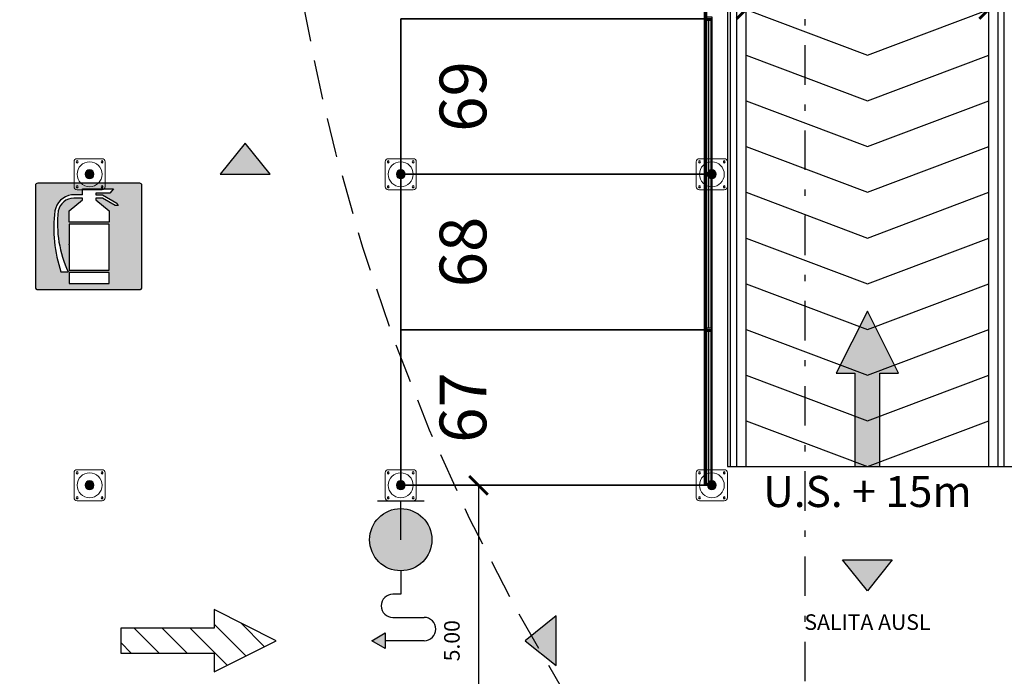
# Model space of a CAD drawing. Units: metres. Extents: x -572 to 1255, y 474 to 1400.
# Drawn here: x 755 to 771, y 782 to 793 of the extents above; entities that cross this region are included whole.
import ezdxf

# ---------------------------------------------------------------- set-up
doc = ezdxf.new("R2010")
doc.units = ezdxf.units.M
doc.header["$LTSCALE"] = 0.05
doc.set_wipeout_variables(frame=1)
doc.header["$PDMODE"] = 3
doc.header["$PDSIZE"] = 0.2
doc.linetypes.add('TRATTEGGIATA', pattern=[19.05, 12.7, -6.35])
doc.linetypes.add('TRATTOPUNTO', pattern=[25.4, 12.7, -6.35, 0, -6.35])
for name, color, linetype in [('PARK_A_STRUTTURA', 3, 'Continuous'), ('PARK_A_VISTA', 2, 'Continuous'), ('PARK_A_VISTA_SOTTILE', 1, 'Continuous'), ('PARK_QUOTE', 5, 'Continuous'), ('PARK_SIMBOLI', 9, 'Continuous'), ('PARK_TESTO', 7, 'Continuous'), ('PARK_TRATTEGGI', 252, 'Continuous'), ('PARK_VVF_COPERTURAIDRANTI', 12, 'TRATTOPUNTO'), ('PARK_VVF_DISTANZE', 92, 'TRATTEGGIATA'), ('PARK_VVF_ESTINTORI', 10, 'Continuous'), ('PARK_VVF_TESTO', 7, 'Continuous'), ('PARK_VVF_USCITE', 92, 'Continuous')]:
    doc.layers.add(name, color=color, linetype=linetype)
doc.layers.add('PARK_PARCHEGGI_DIP', color=24, linetype='Continuous', lineweight=35)
doc.layers.add('PARK_SIMBOLI_SEZ1', color=6, linetype='TRATTOPUNTO', lineweight=25)
doc.styles.get("Standard").update_dxf_attribs({"font": 'arial.ttf'})
doc.dimstyles.get("Standard").update_dxf_attribs({"dimtxt": 0.25, "dimasz": 0.3, "dimexe": 0.18, "dimexo": 0.0625, "dimgap": 0.3, "dimtad": 1, "dimzin": 0, "dimdsep": 46, "dimtxsty": 'Standard', "dimblk": 'ARCHTICK', "dimcen": 0, "dimse1": 1, "dimse2": 1, "dimadec": 0, "dimazin": 0, "dimtfac": 1, "dimtofl": 0, "dimtmove": 0, "dimatfit": 3, "dimldrblk": 'ARCHTICK', "dimfxl": 1, "dimtolj": 1, "dimtzin": 0, "dimarcsym": 0})

# ---------------------------------------------------------------- blocks, each defined once
blk = doc.blocks.new('PARK_STRUTTURA')
at = {"layer": 'PARK_TRATTEGGI'}
h = blk.add_hatch(dxfattribs=at)
h.set_pattern_fill('ANSI37', color=256, scale=0.01)
edge = h.paths.add_edge_path()
edge.add_arc((0, 0), 70, 0, 360)
at = {"layer": 'PARK_A_STRUTTURA', "color": 0, "linetype": 'Continuous', "lineweight": 15}
blk.add_lwpolyline([(-250, -200), (-250, 200, -0.414214), (-200, 250), (200, 250, -0.414214), (250, 200), (250, -200, -0.414214), (200, -250), (-200, -250, -0.414214)], format="xyb", close=True, dxfattribs=at)
at = {"layer": 'PARK_A_STRUTTURA', "color": 0}
for centre in [(-200, 200), (200, 200), (-200, -200), (200, -200)]:
    blk.add_circle(centre, 15, dxfattribs=at)
at = {"layer": 'PARK_A_STRUTTURA', "color": 0, "linetype": 'Continuous', "lineweight": 15}
blk.add_circle((0, 0), 200, dxfattribs=at)
at = {"layer": 'PARK_A_STRUTTURA', "color": 0, "linetype": 'Continuous', "lineweight": -3}
blk.add_circle((0, 0), 70, dxfattribs=at)
blk = doc.blocks.new('PARK_DIR')
h = blk.add_hatch(color=10)
h.dxf.hatch_style = 1
h.paths.add_polyline_path([(-0.4, 0), (0.4, 0), (0, 0.5)])
blk.add_lwpolyline([(-0.4, 0), (0.4, 0), (0, 0.5), (-0.4, 0)])
blk = doc.blocks.new('_ArchTick')
at = {"color": 0, "linetype": 'ByBlock', "const_width": 0.15}
blk.add_lwpolyline([(-0.5, -0.5), (0.5, 0.5)], dxfattribs=at)
blk = doc.blocks.new('*D32')
at = {"layer": 'Defpoints', "color": 0, "transparency": 16777216}
for p in [(761.59, 785.555), (762.84, 780.555), (762.84, 780.555)]:
    blk.add_point(p, dxfattribs=at)
at = {"layer": 'PARK_QUOTE', "color": 0, "lineweight": -2, "transparency": 16777216}
blk.add_line((762.84, 785.555), (762.84, 780.555), dxfattribs=at)
at = {"layer": 'PARK_QUOTE', "color": 0, "lineweight": -2, "transparency": 16777216, "xscale": 0.3, "yscale": 0.3, "zscale": 0.3}
for p, rotation in [((762.84, 785.555), 90), ((762.84, 780.555), 270)]:
    blk.add_blockref('_ArchTick', p, dxfattribs=dict(at, rotation=rotation))
at = {"layer": 'PARK_QUOTE', "color": 0, "transparency": 16777216, "insert": (762.412, 783.055), "char_height": 0.25, "attachment_point": 5, "rotation": 90}
blk.add_mtext('\\A1;5.00', dxfattribs=at)
blk = doc.blocks.new('*D36')
at = {"layer": 'Defpoints', "color": 0, "transparency": 16777216}
for p in [(771.04, 793.205), (767.14, 785.855), (771.04, 785.855)]:
    blk.add_point(p, dxfattribs=at)
at = {"layer": 'PARK_QUOTE', "color": 0, "lineweight": -2, "transparency": 16777216}
blk.add_line((767.14, 793.205), (771.04, 793.205), dxfattribs=at)
at = {"layer": 'PARK_QUOTE', "color": 0, "lineweight": -2, "transparency": 16777216, "xscale": 0.3, "yscale": 0.3, "zscale": 0.3, "rotation": 180}
blk.add_blockref('_ArchTick', (767.14, 793.205), dxfattribs=at)
at = {"layer": 'PARK_QUOTE', "color": 0, "lineweight": -2, "transparency": 16777216, "xscale": 0.3, "yscale": 0.3, "zscale": 0.3}
blk.add_blockref('_ArchTick', (771.04, 793.205), dxfattribs=at)
at = {"layer": 'PARK_QUOTE', "color": 0, "transparency": 16777216, "insert": (769.09, 793.633), "char_height": 0.25, "attachment_point": 5}
blk.add_mtext('\\A1;3.90', dxfattribs=at)
blk = doc.blocks.new('VVF_PERCORSOGIU')
h = blk.add_hatch(color=256)
h.dxf.hatch_style = 1
h.paths.add_polyline_path([(-0.2, 0), (0.2, 0), (0.2, 1.5), (0.5, 1.5), (0, 2.5), (-0.5, 1.5), (-0.2, 1.5)])
blk.add_lwpolyline([(-0.2, 0), (0.2, 0), (0.2, 1.5), (0.5, 1.5), (0, 2.5), (-0.5, 1.5), (-0.2, 1.5)], close=True)
blk = doc.blocks.new('VVF_ESTINTORE')
h = blk.add_hatch(color=10)
h.paths.add_polyline_path([(3.363, 3.28, 0.414214), (3.221, 3.423), (-3.337, 3.423, 0.414214), (-3.48, 3.28), (-3.48, -3.278, 0.414214), (-3.337, -3.42), (3.221, -3.42, 0.414214), (3.363, -3.278)])
h.paths.add_polyline_path([(1.261, -0.498), (1.261, -0.533), (1.261, -2.173), (-1.306, -2.173), (-1.306, -0.533), (-1.306, -0.498), (-1.306, 0.785), (1.261, 0.785)], flags=16)
h.paths.add_polyline_path([(1.261, 0.928), (-1.306, 0.928), (-1.306, 1.641), (-0.45, 2.353), (-0.45, 2.46), (-1.02, 2.46, 0.353686), (-2.018, 1.641, 0.138058), (-1.377, -2.28), (-1.84, -2.28, -0.114582), (-2.232, 1.641, -0.316136), (-1.163, 2.674), (-0.45, 2.674), (-0.45, 3.066), (1.546, 3.066), (1.296, 2.781), (0.405, 2.781), (0.405, 2.674), (0.833, 2.674), (1.76, 2.14), (1.831, 1.997), (1.653, 1.997), (0.833, 2.46), (0.405, 2.46), (0.405, 2.353), (1.261, 1.641)], flags=16)
h.paths.add_polyline_path([(1.261, -2.315), (1.261, -3.028), (-1.306, -3.028), (-1.306, -2.315)], flags=16)
for p, q in [((-3.48, 3.28), (-3.48, -3.278)), ((3.221, 3.423), (-3.337, 3.423)), ((3.363, -3.278), (3.363, 3.28)), ((-0.45, 2.674), (-1.163, 2.674)), ((-0.45, 3.066), (1.546, 3.066)), ((-0.45, 2.674), (-0.45, 3.066)), ((1.296, 2.781), (0.405, 2.781)), ((0.405, 2.781), (0.405, 2.674)), ((0.405, 2.674), (0.833, 2.674)), ((0.833, 2.674), (1.76, 2.14)), ((1.546, 3.066), (1.296, 2.781)), ((-1.306, 1.641), (-0.45, 2.353)), ((-0.45, 2.46), (-1.02, 2.46)), ((-0.45, 2.353), (-0.45, 2.46)), ((0.833, 2.46), (0.405, 2.46)), ((0.405, 2.46), (0.405, 2.353)), ((0.405, 2.353), (1.261, 1.641)), ((1.653, 1.997), (0.833, 2.46)), ((1.831, 1.997), (1.653, 1.997)), ((1.76, 2.14), (1.831, 1.997)), ((-1.306, 0.928), (-1.306, 1.641)), ((-1.306, 0.928), (-1.306, 1.641)), ((1.261, 1.641), (1.261, 0.928)), ((1.261, 0.928), (-1.306, 0.928)), ((1.261, 0.785), (-1.306, 0.785)), ((-1.306, 0.785), (-1.306, -0.498)), ((1.261, -0.498), (1.261, 0.785)), ((-1.306, -0.533), (-1.306, -0.498)), ((-1.306, -0.533), (-1.306, -2.173)), ((1.261, -0.533), (1.261, -0.498)), ((1.261, -2.173), (1.261, -0.533)), ((-1.84, -2.28), (-1.377, -2.28)), ((-1.306, -2.173), (1.261, -2.173)), ((1.261, -2.315), (-1.306, -2.315)), ((-1.306, -2.315), (-1.306, -3.028)), ((1.261, -3.028), (1.261, -2.315)), ((-1.306, -3.028), (1.261, -3.028)), ((-3.337, -3.42), (3.221, -3.42))]:
    blk.add_line(p, q)
for centre, radius, start, end in [((-3.337, 3.28), 0.143, 90, 180), ((3.221, 3.28), 0.143, 0, 90), ((-0.962, 1.396), 1.294, 98.94173, 169.11623), ((-1.012, 1.433), 1.027, 90.44475, 168.35657), ((6.405, 0.525), 8.709, 172.63748, 198.78371), ((5.266, 0.82), 7.331, 173.57238, 205.01424), ((-3.337, -3.278), 0.143, 180, 270), ((3.221, -3.278), 0.143, 270, 0)]:
    blk.add_arc(centre, radius, start, end)
blk = doc.blocks.new('VVF_PERCORSOPIANO')
blk.add_wipeout([(-0.5, 1.5), (0, 2.5), (0.5, 1.5), (0.2, 1.5), (0.2, 0), (-0.2, 0), (-0.2, 1.5)])
h = blk.add_hatch()
h.set_pattern_fill('ANSI31', color=256, scale=0.1)
h.paths.add_polyline_path([(-0.2, 0), (0.2, 0), (0.2, 1.5), (0.5, 1.5), (0, 2.5), (-0.5, 1.5), (-0.2, 1.5)])
blk.add_lwpolyline([(-0.2, 0), (0.2, 0), (0.2, 1.5), (0.5, 1.5), (0, 2.5), (-0.5, 1.5), (-0.2, 1.5)], close=True)
blk = doc.blocks.new('VVF_IDRANTE')
for points in [[(-0.5, -0.625, 1), (0.5, -0.625, 1)], [(-0.467, -2.25), (-0.25, -2.375), (-0.25, -2.125)]]:
    blk.add_hatch(color=256).paths.add_polyline_path(points)
for p, q in [((-0.375, 0), (0.375, 0)), ((0, -0.625), (0, 0)), ((0, -1.125), (0, -1.5)), ((0, -1.5), (-0.125, -1.5)), ((-0.125, -1.875), (0.375, -1.875)), ((0.375, -2.25), (-0.25, -2.25))]:
    blk.add_line(p, q)
for points in [[(-0.25, -2.375), (-0.467, -2.25), (-0.25, -2.125)], [(-0.25, -2.125), (-0.25, -2.375)]]:
    blk.add_lwpolyline(points)
blk.add_circle((0, -0.625), 0.5)
for centre, start, end in [((-0.125, -1.688), 90, 270), ((0.375, -2.062), 270, 90)]:
    blk.add_arc(centre, 0.188, start, end)

msp = doc.modelspace()

# ---------------------------------------------------------------- linework, layer by layer
at = {"layer": 'PARK_A_VISTA'}
for p, q in [((766.89, 785.855), (766.89, 800.555)), ((766.99, 785.855), (766.99, 800.555)), ((767.14, 785.855), (767.14, 800.555)), ((771.04, 785.855), (771.04, 800.555)), ((771.19, 785.855), (771.19, 800.555)), ((771.29, 785.855), (771.29, 800.555)), ((766.47, 790.555), (766.47, 795.555)), ((766.49, 790.555), (766.49, 795.555)), ((766.51, 790.555), (766.51, 795.555)), ((766.54, 790.604), (766.54, 793.025)), ((766.58, 790.625), (766.58, 793.025)), ((766.47, 785.555), (766.47, 790.555)), ((766.49, 785.555), (766.49, 790.555)), ((766.51, 785.555), (766.51, 790.555)), ((766.54, 788.085), (766.54, 790.506)), ((766.58, 788.085), (766.58, 790.486)), ((766.54, 785.604), (766.54, 788.025)), ((766.58, 785.625), (766.58, 788.025))]:
    msp.add_line(p, q, dxfattribs=at)
for points in [[(791.84, 798.855), (791.84, 760.305), (746.34, 760.305), (746.34, 800.805), (766.84, 800.805), (766.84, 785.855), (767.14, 785.855)], [(771.04, 785.855), (772.14, 785.855)]]:
    msp.add_lwpolyline(points, dxfattribs=at)
for points in [[(766.51, 793.085), (766.59, 793.085), (766.59, 793.025), (766.51, 793.025)], [(766.51, 788.085), (766.59, 788.085), (766.59, 788.025), (766.51, 788.025)]]:
    msp.add_lwpolyline(points, close=True, dxfattribs=at)
at = {"layer": 'PARK_A_VISTA_SOTTILE'}
msp.add_line((767.14, 785.855), (771.04, 785.855), dxfattribs=at)
at = {"layer": 'PARK_PARCHEGGI_DIP'}
for points in [[(761.59, 793.055), (761.59, 790.555), (766.59, 790.555), (766.59, 793.055)], [(761.59, 790.555), (761.59, 788.055), (766.59, 788.055), (766.59, 790.555)], [(761.59, 788.055), (761.59, 785.555), (766.59, 785.555), (766.59, 788.055)]]:
    msp.add_lwpolyline(points, close=True, dxfattribs=at)
at = {"layer": 'PARK_SIMBOLI_SEZ1'}
msp.add_line((768.09, 755.005), (768.09, 805.555), dxfattribs=at)
at = {"layer": 'PARK_TRATTEGGI'}
for points in [[(767.14, 793.205), (769.09, 792.47), (771.04, 793.205)], [(767.14, 792.47), (769.09, 791.735), (771.04, 792.47)], [(767.14, 791.735), (769.09, 791), (771.04, 791.735)], [(767.14, 791), (769.09, 790.265), (771.04, 791)], [(767.14, 790.265), (769.09, 789.53), (771.04, 790.265)], [(767.14, 789.53), (769.09, 788.795), (771.04, 789.53)], [(767.14, 788.795), (769.09, 788.06), (771.04, 788.795)], [(767.14, 788.06), (769.09, 787.325), (771.04, 788.06)], [(767.14, 787.325), (769.09, 786.59), (771.04, 787.325)], [(767.14, 786.59), (769.09, 785.855), (771.04, 786.59)]]:
    msp.add_lwpolyline(points, dxfattribs=at)
at = {"layer": 'PARK_VVF_DISTANZE'}
for centre, radius in [((791.54, 798.895), 32), ((767.14, 785.855), 25), ((776.04, 785.855), 25)]:
    msp.add_circle(centre, radius, dxfattribs=at)

# ---------------------------------------------------------------- block references
at = {"layer": 'PARK_A_STRUTTURA', "linetype": 'Continuous', "ltscale": 0.01, "xscale": -0.001000000000000873, "yscale": 0.0009999999999763536, "zscale": 0.001}
for p in [(756.59, 790.555), (761.59, 790.555), (766.59, 790.555), (756.59, 785.555), (761.59, 785.555), (766.59, 785.555)]:
    msp.add_blockref('PARK_STRUTTURA', p, dxfattribs=at)
at = {"layer": 'PARK_SIMBOLI'}
msp.add_blockref('PARK_DIR', (759.09, 790.555), dxfattribs=at)
at = {"layer": 'PARK_SIMBOLI', "xscale": -1, "rotation": 180}
msp.add_blockref('PARK_DIR', (769.09, 784.355), dxfattribs=at)
at = {"layer": 'PARK_SIMBOLI', "rotation": 89.99999999999999}
msp.add_blockref('PARK_DIR', (764.09, 783.055), dxfattribs=at)
at = {"layer": 'PARK_VVF_ESTINTORI', "xscale": 0.25, "yscale": 0.25, "zscale": 0.25}
msp.add_blockref('VVF_ESTINTORE', (756.59, 789.555), dxfattribs=at)
at = {"layer": 'PARK_VVF_ESTINTORI'}
msp.add_blockref('VVF_IDRANTE', (761.59, 785.305), dxfattribs=at)
at = {"layer": 'PARK_VVF_USCITE'}
msp.add_blockref('VVF_PERCORSOGIU', (769.09, 785.855), dxfattribs=at)

# ---------------------------------------------------------------- texts
at = {"layer": 'PARK_TESTO', "char_height": 0.75, "attachment_point": 5, "rotation": 90}
for s, insert in [('69', (762.59, 791.805)), ('68', (762.59, 789.305)), ('67', (762.59, 786.805))]:
    msp.add_mtext_dynamic_manual_height_columns(s, width=1.70292, gutter_width=12.5, heights=[0], dxfattribs=dict(at, insert=insert))
at = {"layer": 'PARK_TESTO', "insert": (769.09, 783.355), "char_height": 0.25, "attachment_point": 5}
msp.add_mtext_dynamic_manual_height_columns('SALITA AUSL', width=6.66524, gutter_width=12.5, heights=[0], dxfattribs=at)
at = {"layer": 'PARK_VVF_TESTO', "insert": (769.09, 785.455), "char_height": 0.5, "attachment_point": 5}
msp.add_mtext_dynamic_manual_height_columns('U.S. + 15m', width=3.92988, gutter_width=12.5, heights=[0], dxfattribs=at)

# ---------------------------------------------------------------- dimensions: what is measured, and where the dimension line sits
at = {"layer": 'PARK_QUOTE'}
dim = msp.add_linear_dim(base=(771.04, 793.205), p1=(767.14, 785.855), p2=(771.04, 785.855), dimstyle='Standard', dxfattribs=at)
dim.commit()
dim.dimension.update_dxf_attribs({"geometry": '*D36', "text_midpoint": (769.09, 793.633)})
dim = msp.add_linear_dim(base=(762.84, 780.555), p1=(761.59, 785.555), p2=(762.84, 780.555), angle=90, dimstyle='Standard', dxfattribs=at)
dim.commit()
dim.dimension.update_dxf_attribs({"geometry": '*D32', "text_midpoint": (762.412, 783.055)})

# ---------------------------------------------------------------- next in the draw order: block references
at = {"layer": 'PARK_VVF_USCITE', "rotation": 270}
msp.add_blockref('VVF_PERCORSOPIANO', (757.09, 783.055), dxfattribs=at)

# ---------------------------------------------------------------- next in the draw order: linework, layer by layer
at = {"layer": 'PARK_VVF_COPERTURAIDRANTI'}
msp.add_circle((761.59, 785.305), 20, dxfattribs=at)

doc.saveas('drawing.dxf')
